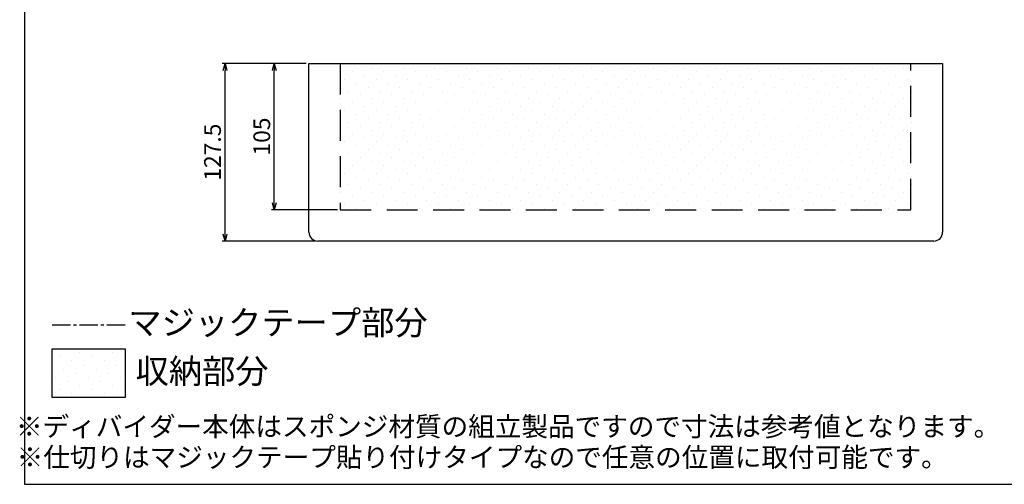
# Model space of a CAD drawing. Units: millimetres. Extents: x -3 to 1410, y 0 to 980.
# Drawn here: x -3 to 704, y 0 to 333 of the extents above; entities that cross this region are included whole.
import ezdxf

# ---------------------------------------------------------------- set-up
doc = ezdxf.new("R2010")
doc.units = ezdxf.units.MM
doc.header["$LTSCALE"] = 3.5
doc.linetypes.add('CENTER2', pattern=[1.125, 0.75, -0.125, 0.125, -0.125])
doc.linetypes.add('HIDDEN', pattern=[9.525, 6.35, -3.175])
for name, color, linetype, lineweight in [('AM_5', 3, 'Continuous', 25), ('AM_8', 1, 'Continuous', 25), ('LAYER1', 7, 'Continuous', 0)]:
    doc.layers.add(name, color=color, linetype=linetype, lineweight=lineweight)
doc.styles.get("Standard").update_dxf_attribs({"font": 'ISOCP.SHX', "bigfont": 'EXTFONT.SHX'})
doc.dimstyles.new('AM_JIS$0', dxfattribs={"dimtxt": 3.5, "dimasz": 2.5, "dimexe": 1, "dimexo": 1, "dimgap": 1.5, "dimtad": 3, "dimdsep": 46, "dimtxsty": 'STANDARD', "dimblk": 'OPEN30', "dimcen": 0, "dimclrd": 256, "dimclre": 256, "dimclrt": 2, "dimadec": 0, "dimazin": 2, "dimtp": 0.1, "dimtm": 0.1, "dimtfac": 0.71, "dimtmove": 0, "dimatfit": 3, "dimldrblk": 'OPEN30', "dimfxl": 1, "dimlwd": -1, "dimlwe": -1, "dimarcsym": 0})

# ---------------------------------------------------------------- blocks, each defined once
blk = doc.blocks.new('TK-A3')
blk.add_lwpolyline([(0, 0), (403, 0), (403, 280), (0, 280)], close=True)
blk = doc.blocks.new('_Open30')
at = {"color": 0, "linetype": 'ByBlock', "lineweight": -2}
for p, q in [((-1, 0.27), (0, 0)), ((0, 0), (-1, -0.27)), ((0, 0), (-1, 0))]:
    blk.add_line(p, q, dxfattribs=at)
blk = doc.blocks.new('*D10')
at = {"layer": 'AM_5', "linetype": 'ByBlock'}
for p, q in [((202.25, 302.12), (142.05, 302.12)), ((144.05, 179.62), (144.05, 297.12)), ((208.6, 174.62), (142.05, 174.62))]:
    blk.add_line(p, q, dxfattribs=at)
at = {"layer": 'Defpoints', "color": 0}
for p in [(144.05, 302.12), (204.25, 302.12), (210.6, 174.62)]:
    blk.add_point(p, dxfattribs=at)
at = {"layer": 'AM_5', "xscale": 5, "yscale": 5, "zscale": 5}
for p, rotation in [((144.05, 302.12), 90), ((144.05, 174.62), 270)]:
    blk.add_blockref('_Open30', p, dxfattribs=dict(at, rotation=rotation))
at = {"layer": 'AM_5', "color": 2, "insert": (135.05, 238.42), "char_height": 7, "attachment_point": 5, "rotation": 90}
blk.add_mtext('{\\H1.7143x;127.5}', dxfattribs=at)
blk = doc.blocks.new('*D11')
at = {"layer": 'AM_5', "linetype": 'ByBlock'}
for p, q in [((202.25, 302.12), (177.41, 302.12)), ((179.41, 202.12), (179.41, 297.12)), ((224.75, 197.12), (177.41, 197.12))]:
    blk.add_line(p, q, dxfattribs=at)
at = {"layer": 'Defpoints', "color": 0}
for p in [(179.41, 302.12), (204.25, 302.12), (226.75, 197.12)]:
    blk.add_point(p, dxfattribs=at)
at = {"layer": 'AM_5', "xscale": 5, "yscale": 5, "zscale": 5}
for p, rotation in [((179.41, 302.12), 90), ((179.41, 197.12), 270)]:
    blk.add_blockref('_Open30', p, dxfattribs=dict(at, rotation=rotation))
at = {"layer": 'AM_5', "color": 2, "insert": (170.41, 249.62), "char_height": 7, "attachment_point": 5, "rotation": 90}
blk.add_mtext('{\\H1.7143x;105}', dxfattribs=at)

msp = doc.modelspace()

# ---------------------------------------------------------------- hatches: boundary and pattern name
at = {"layer": 'AM_8'}
h = msp.add_hatch(dxfattribs=at)
h.set_pattern_fill('DOTS', color=8, scale=5, angle=45, style=0)
h.set_pattern_definition([(45, (56.06, 161.584), (-2.80633, 8.41899), [0, -7.9375])])
h.paths.add_polyline_path([(637.935, 302.118), (226.755, 302.118), (226.755, 197.118), (637.935, 197.118)])
h = msp.add_hatch(dxfattribs=at)
h.set_pattern_fill('DOTS', color=8, scale=5.25, angle=45, style=0)
h.set_pattern_definition([(45, (-950.252, -683.451), (-2.946647, 8.83994), [0, -8.334375])])
h.paths.add_polyline_path([(19.846, 62.336), (72.346, 62.336), (72.346, 97.336), (19.846, 97.336)])

# ---------------------------------------------------------------- linework, layer by layer
at = {"color": 0, "linetype": 'HIDDEN'}
for p, q in [((226.755, 302.118), (226.755, 197.118)), ((636.455, 197.118), (636.455, 302.118)), ((226.755, 197.118), (636.455, 197.118))]:
    msp.add_line(p, q, dxfattribs=at)
at = {"color": 7, "linetype": 'CENTER2', "ltscale": 5}
msp.add_line((19.846, 114.414), (72.346, 114.414), dxfattribs=at)
msp.add_lwpolyline([(19.846, 97.336), (72.346, 97.336), (72.346, 62.336), (19.846, 62.336)], close=True)
at = {"layer": 'LAYER1', "color": 7, "linetype": 'Continuous', "lineweight": 25}
for p, q in [((204.255, 180.968), (204.255, 302.118)), ((204.255, 302.118), (659.255, 302.118)), ((659.255, 302.118), (659.255, 180.968)), ((652.905, 174.618), (210.605, 174.618))]:
    msp.add_line(p, q, dxfattribs=at)
for centre, start, end in [((210.605, 180.968), 180, 270), ((652.905, 180.968), 270, 0)]:
    msp.add_arc(centre, 6.35, start, end, dxfattribs=at)

# ---------------------------------------------------------------- block references
at = {"lineweight": 0, "xscale": 3.5, "yscale": 3.5, "zscale": 3.5}
msp.add_blockref('TK-A3', (0, 0), dxfattribs=at)

# ---------------------------------------------------------------- texts
at = {"attachment_point": 5}
for s, insert, char_height, width in [('{\\fMS Gothic|b0|i0|c128|p49;マジックテープ部分}', (182.065, 116.084), 17.5, 215.06621), ('{\\fMS Gothic|b0|i0|c128|p49;収納部分}', (127.541, 81.203), 17.5, 215.06621), ('{\\fMS Gothic|b0|i0|c128|p49;※ディバイダー本体はスポンジ材質の組立製品ですので寸法は参考値となります。}', (347.257, 41.502), 14, 801.71103), ('{\\fMS Gothic|b0|i0|c128|p49;※仕切りはマジックテープ貼り付けタイプなので任意の位置に取付可能です。}', (328.66, 19.449), 14, 801.71103)]:
    msp.add_mtext(s, dxfattribs=dict(at, insert=insert, char_height=char_height, width=width))

# ---------------------------------------------------------------- dimensions: what is measured, and where the dimension line sits
at = {"layer": 'AM_5'}
for base, p1, picture, middle in [((144.052, 302.118), (210.605, 174.618), '*D10', (144.052, 238.418)), ((179.412, 302.118), (226.755, 197.118), '*D11', (179.412, 249.618))]:
    dim = msp.add_linear_dim(base=base, p1=p1, p2=(204.255, 302.118), angle=90, text='{\\H1.7143x;<>}', dimstyle='AM_JIS$0', override={"dimscale": 2, "dimblk1": 'Open30', "dimblk2": 'Open30', "dimtdec": 3, "dimtzin": 0, "dimarcsym": 1}, dxfattribs=at)
    dim.commit()
    dim.dimension.update_dxf_attribs({"geometry": picture, "text_midpoint": middle, "dimtype": 160})

doc.saveas('drawing.dxf')
